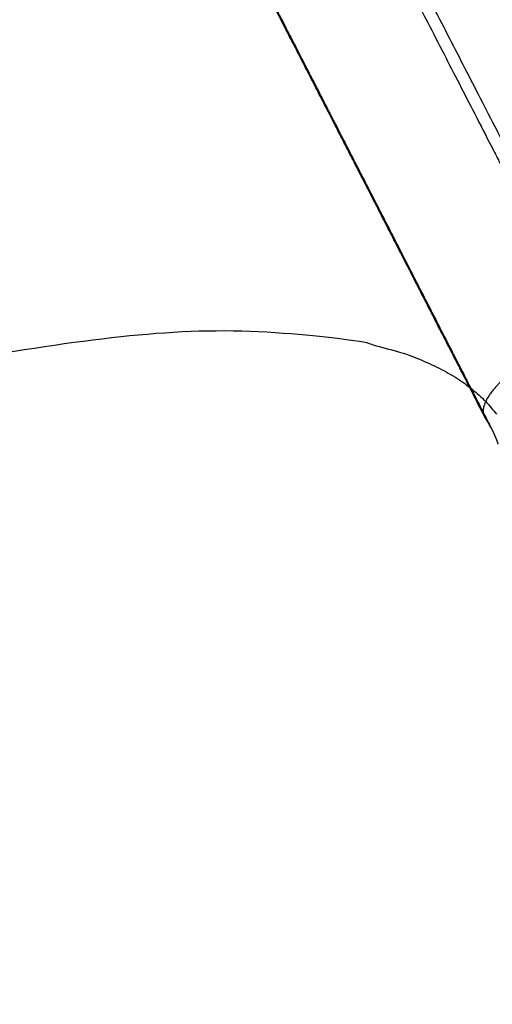
# Model space of a CAD drawing. Units: millimetres. Extents: x -10461 to 11287, y -6207 to 8278.
# Drawn here: x -2691 to -2591, y -1092 to -884 of the extents above; entities that cross this region are included whole.
import ezdxf

# ---------------------------------------------------------------- set-up
doc = ezdxf.new("R2010")
doc.units = ezdxf.units.MM
doc.layers.add('DEFAULT', color=7, linetype='Continuous')

msp = doc.modelspace()

# ---------------------------------------------------------------- linework, layer by layer
at = {"layer": 'DEFAULT', "color": 0}
for points, weights, degree, knots in [([(-2592.59, -967.98), (-2607.91, -938.05), (-2623.39, -907.91), (-2638.98, -877.59), (-2655.08, -846.3), (-2671.31, -814.81), (-2687.64, -783.21), (-2704.03, -751.5), (-2720.52, -719.65), (-2737.09, -687.74), (-2753.68, -655.77), (-2770.35, -623.73), (-2787.06, -591.68), (-2803.76, -559.64), (-2820.51, -527.58), (-2837.28, -495.56), (-2854.01, -463.61), (-2870.75, -431.71), (-2887.48, -399.9), (-2904.14, -368.22), (-2920.79, -336.64), (-2937.39, -305.21), (-2953.47, -274.78), (-2969.5, -244.48), (-2985.47, -214.38)], [21822.4888765, 21835.3057735, 21846.9940485, 21857.5309283, 21868.4193343, 21878.0781187, 21886.486382, 21894.9310471, 21902.1144145, 21908.0210733, 21913.9405182, 21918.5777193, 21921.9226233, 21925.267525, 21927.3201327, 21928.0760129, 21928.8302588, 21928.2933799, 21926.4665092, 21924.6474962, 21921.5495728, 21917.1793894, 21912.94979, 21907.528457, 21900.9260687], 3, [3.043027, 3.043027, 3.043027, 3.043027, 116.890368, 116.890368, 116.890368, 234.537342, 234.537342, 234.537342, 352.693354, 352.693354, 352.693354, 471.105335, 471.105335, 471.105335, 589.51715, 589.51715, 589.51715, 707.672952, 707.672952, 707.672952, 825.320133, 825.320133, 825.320133, 939.182946, 939.182946, 939.182946, 939.182946]), ([(-2983.47, -217.85), (-2968.35, -246.36), (-2953.17, -275.04), (-2937.95, -303.84), (-2921.25, -335.46), (-2904.51, -367.22), (-2887.75, -399.08), (-2870.93, -431.07), (-2854.09, -463.16), (-2837.26, -495.29), (-2820.4, -527.49), (-2803.55, -559.73), (-2786.75, -591.96), (-2769.95, -624.19), (-2753.18, -656.42), (-2736.5, -688.57), (-2719.83, -720.67), (-2703.24, -752.7), (-2686.76, -784.6), (-2670.33, -816.4), (-2654, -848.07), (-2637.8, -879.56), (-2622.1, -910.08), (-2606.52, -940.43), (-2591.09, -970.57)], [21913.2949499, 21919.3689703, 21924.3968173, 21928.3693465, 21932.7318515, 21935.8216689, 21937.6319135, 21939.4499161, 21939.9773579, 21939.2129684, 21938.4469297, 21936.3835025, 21933.0270852, 21929.6706131, 21925.0211454, 21919.0888, 21913.1690272, 21905.9718673, 21897.5128867, 21889.0898095, 21879.4156087, 21868.5114168, 21857.9529816, 21846.2415635, 21833.4002309], 3, [9.830511, 9.830511, 9.830511, 9.830511, 117.630457, 117.630457, 117.630457, 236.012765, 236.012765, 236.012765, 354.902859, 354.902859, 354.902859, 474.049473, 474.049473, 474.049473, 593.198102, 593.198102, 593.198102, 712.093977, 712.093977, 712.093977, 830.485427, 830.485427, 830.485427, 945.121294, 945.121294, 945.121294, 945.121294]), ([(-2947.49, -227.99), (-2936.82, -248.15), (-2909.26, -300.26), (-2864.59, -385.04), (-2813.54, -482.32), (-2762.46, -580.06), (-2711.63, -677.75), (-2661.32, -774.83), (-2617.73, -859.31), (-2591.06, -911.16), (-2580.77, -931.22)], [21567.0104351, 21570.8090672, 21579.2789203, 21587.459184, 21589.0678388, 21582.9073543, 21568.9924096, 21547.4381117, 21521.9255294, 21502.8337187, 21494.9314838], 3, [2.935531, 2.935531, 2.935531, 2.935531, 78.99837, 198.833161, 319.185713, 439.798828, 560.411942, 680.764494, 800.599285, 876.661666, 876.661666, 876.661666, 876.661666]), ([(-2945.04, -227.21), (-2934.38, -247.34), (-2906.86, -299.38), (-2862.25, -384.04), (-2811.27, -481.19), (-2760.26, -578.8), (-2709.5, -676.34), (-2659.25, -773.29), (-2615.72, -857.65), (-2589.1, -909.43), (-2578.81, -929.45)], [21497.1082513, 21500.8893102, 21509.3199857, 21517.4624134, 21519.0636273, 21512.9316339, 21499.0810445, 21477.6264335, 21452.2318525, 21433.2283506, 21425.362668], 3, [2.935605, 2.935605, 2.935605, 2.935605, 78.998374, 198.833167, 319.185721, 439.798837, 560.411953, 680.764507, 800.5993, 876.661591, 876.661591, 876.661591, 876.661591]), ([(-2543.44, -942.46), (-2543.74, -941.88), (-2544.66, -941.17), (-2546.87, -940.75), (-2549.3, -940.78), (-2552.27, -941.2), (-2556.87, -942.29), (-2562.08, -944.1), (-2567.44, -946.45), (-2571.28, -948.33), (-2574.98, -950.35), (-2578.58, -952.51), (-2582.02, -954.8), (-2586.33, -958.02), (-2589.7, -961.16), (-2591.81, -963.93), (-2592.68, -965.69), (-2592.89, -967.04), (-2592.71, -967.74), (-2592.57, -968.01)], [21827.6645051, 21825.2658, 21821.308559, 21816.0091809, 21811.7575406, 21807.8139891, 21803.1314898, 21799.6847112, 21797.6873073, 21796.9186225, 21796.8185862, 21797.3690009, 21798.621629, 21801.3345208, 21805.4533288, 21810.655448, 21814.7757219, 21818.7654101, 21821.3225165, 21822.4759393], 3, [11.728114, 11.728114, 11.728114, 11.728114, 18.641037, 23.000401, 27.359766, 31.888054, 36.416343, 45.48636, 49.707687, 53.929014, 57.979554, 62.030095, 66.420635, 70.811176, 80.049471, 84.554903, 89.060334, 93.15086, 96.47563, 96.47563, 96.47563, 96.47563]), ([(-3220.07, -1291.11), (-3248.29, -1194.39), (-2924.38, -1035.87), (-2642.82, -898.08), (-2589.97, -967.62)], [21735.0116406, 15118.2665847, 21444.4564068, 15785.0590813, 20743.1691309], 2, [1203.223025, 1203.223025, 1203.223025, 1804.834538, 1804.834538, 2350.846768, 2350.846768, 2350.846768]), ([(-2592.33, -968.43), (-2592.37, -968.37), (-2592.41, -968.31), (-2592.49, -968.17), (-2592.53, -968.09), (-2592.57, -968.01)], [21823.1737328, 21823.0697542, 21822.9660504, 21822.7326679, 21822.6032502, 21822.4739757], 3, [2, 2, 2, 2, 2.4010555, 2.4010555, 2.9038236, 2.9038236, 2.9038236, 2.9038236])]:
    msp.add_rational_spline(points, weights, degree=degree, knots=knots, dxfattribs=at)
for points, weights in [([(-2592.55, -968.05), (-2592.52, -968.1), (-2592.5, -968.15), (-2592.46, -968.2)], [21822.6401619, 21822.8512074, 21823.0624706, 21823.2739012]), ([(-2592.46, -968.2), (-2591.97, -968.97), (-2591.51, -969.75), (-2591.1, -970.56)], [21823.2739012, 21826.6374206, 21829.9978307, 21833.3537971]), ([(-2591.65, -969.55), (-2591.88, -969.17), (-2592.1, -968.8), (-2592.33, -968.43)], [21828.5755182, 21826.7749231, 21824.9743279, 21823.1737328]), ([(-2591.09, -970.57), (-2591.28, -970.23), (-2591.46, -969.89), (-2591.65, -969.55)], [21833.3890675, 21831.7845511, 21830.1800346, 21828.5755182]), ([(-2591.09, -970.57), (-2590.54, -971.65), (-2590.06, -972.76), (-2589.66, -973.91)], [21833.3986237, 21837.8604043, 21842.3143195, 21846.7572333]), ([(-2591.09, -970.57), (-2591.09, -970.57), (-2591.09, -970.57), (-2591.09, -970.57)], [21833.390424, 21833.3931572, 21833.3958905, 21833.3986237])]:
    msp.add_rational_spline(points, weights, degree=3, dxfattribs=at)

doc.saveas('drawing.dxf')
